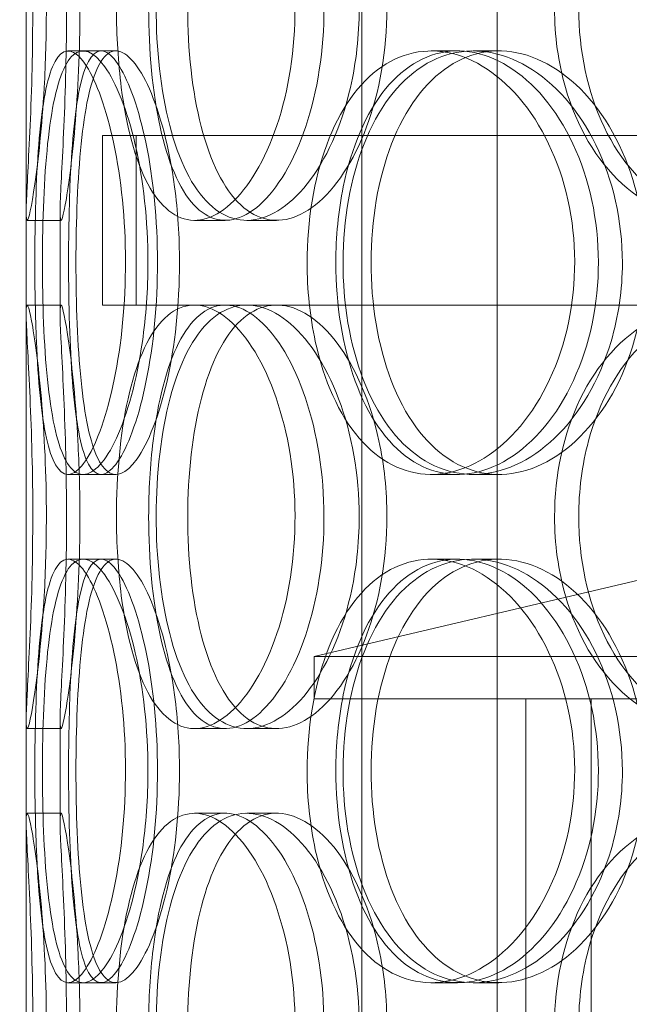
# Model space of a CAD drawing. Units: millimetres. Extents: x 245639 to 279370, y 159113 to 179421.
# Drawn here: x 252811 to 252883, y 173977 to 174093 of the extents above; entities that cross this region are included whole.
import ezdxf

# ---------------------------------------------------------------- set-up
doc = ezdxf.new("R2010")
doc.units = ezdxf.units.MM
doc.linetypes.add('DASHED', pattern=[0])
doc.layers.get('DEFPOINTS').update_dxf_attribs({"color": 250})
doc.layers.add('Hidden (ISO)', color=1, linetype='DASHED', lineweight=18, true_color=0xff0000)
doc.layers.add('kote', color=252, linetype='Continuous', lineweight=9)
doc.styles.get("Standard").update_dxf_attribs({"font": 'ISOCP.SHX'})
doc.styles.add('Styl textu40', font='arial.ttf')
doc.dimstyles.new('VARIABEL-ST', dxfattribs={"dimscale": 40, "dimtxt": 7, "dimasz": 2.5, "dimexe": 1, "dimexo": 1, "dimgap": 0.6, "dimtad": 1, "dimdsep": 46, "dimtxsty": 'Standard', "dimcen": 0, "dimclrd": 256, "dimclre": 256, "dimclrt": 5, "dimadec": 0, "dimazin": 0, "dimtp": 0.1, "dimtm": 0.1, "dimtfac": 0.71, "dimtdec": 3, "dimtmove": 0, "dimatfit": 3, "dimfxl": 1, "dimtzin": 0, "dimarcsym": 0})

# ---------------------------------------------------------------- blocks, each defined once
blk = doc.blocks.new('*D50')
at = {"layer": 'DEFPOINTS', "color": 0, "transparency": 16777216}
for p in [(246350.33, 174325.98), (255750.51, 174325.98), (255750.51, 172564.14)]:
    blk.add_point(p, dxfattribs=at)
at = {"layer": 'kote', "lineweight": -2, "transparency": 16777216}
for p, q in [((246350.33, 174285.98), (246350.33, 172524.14)), ((255750.51, 174285.98), (255750.51, 172524.14)), ((246450.33, 172564.14), (255650.51, 172564.14))]:
    blk.add_line(p, q, dxfattribs=at)
at = {"layer": 'kote', "transparency": 16777216}
for points in [[(246450.33, 172580.81), (246450.33, 172547.47), (246350.33, 172564.14)], [(255650.51, 172580.81), (255650.51, 172547.47), (255750.51, 172564.14)]]:
    blk.add_solid(points, dxfattribs=at)
at = {"layer": 'kote', "transparency": 16777216, "insert": (250901.27, 172690.25), "char_height": 100, "attachment_point": 1, "style": 'Styl textu40'}
blk.add_mtext('9400', dxfattribs=at)

msp = doc.modelspace()

# ---------------------------------------------------------------- linework, layer by layer
at = {"layer": 'Hidden (ISO)', "ltscale": 12.802444}
for p, q in [((252851.81, 173579.75), (252851.81, 174532.87)), ((252867.81, 173579.75), (252867.81, 174532.87))]:
    msp.add_line(p, q, dxfattribs=at)
at = {"layer": 'Hidden (ISO)', "ltscale": 12.794165}
msp.add_line((252812.19, 173597.75), (252812.19, 174232.75), dxfattribs=at)
at = {"layer": 'Hidden (ISO)', "ltscale": 0.190278}
for p, q in [((252817.12, 174089.75), (252821.03, 174089.75)), ((252860.01, 174089.75), (252863.13, 174089.75)), ((252864.98, 174089.75), (252868, 174089.75)), ((252816.3, 174069.75), (252812.3, 174069.75)), ((252835.69, 174069.75), (252832.06, 174069.75)), ((252841.75, 174069.75), (252838.23, 174069.75)), ((252812.3, 174059.75), (252816.3, 174059.75)), ((252832.06, 174059.75), (252835.69, 174059.75)), ((252821.03, 174039.75), (252817.12, 174039.75)), ((252863.13, 174039.75), (252860.01, 174039.75)), ((252868, 174039.75), (252864.98, 174039.75)), ((252817.12, 174029.75), (252821.03, 174029.75)), ((252860.01, 174029.75), (252863.13, 174029.75)), ((252864.98, 174029.75), (252868, 174029.75)), ((252816.3, 174009.75), (252812.3, 174009.75)), ((252835.69, 174009.75), (252832.06, 174009.75)), ((252841.75, 174009.75), (252838.23, 174009.75)), ((252812.3, 173999.75), (252816.3, 173999.75)), ((252832.06, 173999.75), (252835.69, 173999.75)), ((252838.23, 173999.75), (252841.75, 173999.75)), ((252821.03, 173979.75), (252817.12, 173979.75)), ((252863.13, 173979.75), (252860.01, 173979.75)), ((252868, 173979.75), (252864.98, 173979.75))]:
    msp.add_line(p, q, dxfattribs=at)
at = {"layer": 'Hidden (ISO)', "ltscale": 0.085742}
for p, q in [((252821.03, 174089.75), (252822.78, 174089.75)), ((252822.78, 174039.75), (252821.03, 174039.75)), ((252821.03, 174029.75), (252822.78, 174029.75)), ((252822.78, 173979.75), (252821.03, 173979.75))]:
    msp.add_line(p, q, dxfattribs=at)
at = {"layer": 'Hidden (ISO)', "ltscale": 13.134277}
msp.add_line((252821.19, 174079.75), (253236.19, 174079.75), dxfattribs=at)
at = {"layer": 'Hidden (ISO)', "ltscale": 0.951788}
for p, q in [((252821.19, 174079.75), (252821.19, 174059.75)), ((252825.19, 174079.75), (252825.19, 174059.75))]:
    msp.add_line(p, q, dxfattribs=at)
at = {"layer": 'Hidden (ISO)', "ltscale": 0.566514}
for p, q in [((252812.19, 174058.8), (252812.19, 174070.7)), ((252816.19, 174058.8), (252816.19, 174070.7)), ((252812.19, 173998.8), (252812.19, 174010.7)), ((252816.19, 173998.8), (252816.19, 174010.7))]:
    msp.add_line(p, q, dxfattribs=at)
at = {"layer": 'Hidden (ISO)', "ltscale": 3.210126}
msp.add_line((252821.19, 174059.75), (252832.06, 174059.75), dxfattribs=at)
at = {"layer": 'Hidden (ISO)', "ltscale": 4.780647}
msp.add_line((252835.69, 174059.75), (252893.33, 174059.75), dxfattribs=at)
at = {"layer": 'Hidden (ISO)', "ltscale": 2.077901}
msp.add_line((252888.69, 174028.25), (252846.19, 174018.25), dxfattribs=at)
at = {"layer": 'Hidden (ISO)', "ltscale": 13.862202}
for p, q in [((252846.19, 174018.25), (253211.19, 174018.25)), ((252846.19, 174013.25), (253211.19, 174013.25))]:
    msp.add_line(p, q, dxfattribs=at)
at = {"layer": 'Hidden (ISO)', "ltscale": 0.237872}
msp.add_line((252846.19, 174013.25), (252846.19, 174018.25), dxfattribs=at)
at = {"layer": 'Hidden (ISO)', "ltscale": 13.902321}
for p, q in [((252871.19, 173783.25), (252871.19, 174013.25)), ((252878.89, 173783.25), (252878.89, 174013.25))]:
    msp.add_line(p, q, dxfattribs=at)
at = {"layer": 'Hidden (ISO)', "ltscale": 7.513929}
for points in [[(252814.57, 174094.75), (252814.57, 174099.67), (252814.34, 174104.59), (252813.98, 174108.68), (252813.63, 174112.77), (252813.17, 174116.02), (252812.82, 174117.89), (252812.47, 174119.72), (252812.24, 174120.22), (252812.2, 174119.28), (252812.15, 174118.33), (252812.29, 174115.88), (252812.47, 174112.35), (252812.65, 174108.85), (252812.85, 174104.31), (252812.93, 174099.47), (252813.01, 174094.65), (252812.95, 174089.56), (252812.81, 174085.03), (252812.66, 174080.48), (252812.43, 174076.52), (252812.3, 174073.82), (252812.17, 174071.15), (252812.14, 174069.71), (252812.3, 174069.75), (252812.47, 174069.79), (252812.82, 174071.3), (252813.21, 174074.05), (252813.62, 174076.82), (252814.05, 174080.84), (252814.31, 174085.43), (252814.48, 174088.39), (252814.57, 174091.57), (252814.57, 174094.75)], [(252822.85, 174094.75), (252822.85, 174099.67), (252823.3, 174104.59), (252824.21, 174108.68), (252825.12, 174112.77), (252826.5, 174116.02), (252828.24, 174117.89), (252829.96, 174119.72), (252832.03, 174120.22), (252834.14, 174119.28), (252836.3, 174118.33), (252838.49, 174115.88), (252840.23, 174112.35), (252841.95, 174108.85), (252843.21, 174104.31), (252843.7, 174099.47), (252844.19, 174094.65), (252843.9, 174089.56), (252842.91, 174085.03), (252841.92, 174080.48), (252840.22, 174076.52), (252838.23, 174073.82), (252836.27, 174071.15), (252834.04, 174069.71), (252831.97, 174069.75), (252829.91, 174069.79), (252828.02, 174071.3), (252826.55, 174074.05), (252825.07, 174076.82), (252824.01, 174080.84), (252823.42, 174085.43), (252823.04, 174088.39), (252822.85, 174091.57), (252822.85, 174094.75)], [(252851.51, 174094.75), (252851.51, 174099.67), (252850.63, 174104.59), (252849.08, 174108.68), (252847.54, 174112.77), (252845.34, 174116.02), (252842.97, 174117.89), (252840.64, 174119.72), (252838.16, 174120.22), (252835.97, 174119.28), (252833.72, 174118.33), (252831.78, 174115.88), (252830.36, 174112.35), (252828.96, 174108.85), (252828.06, 174104.31), (252827.71, 174099.47), (252827.36, 174094.65), (252827.55, 174089.56), (252828.28, 174085.03), (252829.02, 174080.48), (252830.3, 174076.52), (252832.05, 174073.82), (252833.78, 174071.15), (252835.97, 174069.71), (252838.32, 174069.75), (252840.68, 174069.79), (252843.19, 174071.3), (252845.37, 174074.05), (252847.57, 174076.82), (252849.41, 174080.84), (252850.47, 174085.43), (252851.15, 174088.39), (252851.51, 174091.57), (252851.51, 174094.75)], [(252874.58, 174094.75), (252874.58, 174099.67), (252875.63, 174104.59), (252877.62, 174108.68), (252879.6, 174112.77), (252882.53, 174116.02), (252885.99, 174117.89), (252889.4, 174119.72), (252893.33, 174120.22), (252897.16, 174119.28), (252901.07, 174118.33), (252904.85, 174115.88), (252907.78, 174112.35), (252910.68, 174108.85), (252912.74, 174104.31), (252913.53, 174099.47), (252914.33, 174094.65), (252913.87, 174089.56), (252912.24, 174085.03), (252910.61, 174080.48), (252907.8, 174076.52), (252904.38, 174073.82), (252901, 174071.15), (252897.03, 174069.71), (252893.18, 174069.75), (252889.32, 174069.79), (252885.59, 174071.3), (252882.57, 174074.05), (252879.52, 174076.82), (252877.18, 174080.84), (252875.86, 174085.43), (252875.01, 174088.39), (252874.58, 174091.57), (252874.58, 174094.75)], [(252813.21, 174064.75), (252813.21, 174069.67), (252813.35, 174074.59), (252813.67, 174078.68), (252813.99, 174082.77), (252814.52, 174086.02), (252815.3, 174087.89), (252816.06, 174089.72), (252817.08, 174090.22), (252818.21, 174089.28), (252819.36, 174088.33), (252820.62, 174085.88), (252821.65, 174082.35), (252822.68, 174078.85), (252823.46, 174074.31), (252823.77, 174069.47), (252824.07, 174064.65), (252823.89, 174059.56), (252823.28, 174055.03), (252822.66, 174050.48), (252821.63, 174046.52), (252820.49, 174043.82), (252819.35, 174041.15), (252818.13, 174039.71), (252817.08, 174039.75), (252816.04, 174039.79), (252815.18, 174041.3), (252814.57, 174044.05), (252813.96, 174046.82), (252813.59, 174050.84), (252813.4, 174055.43), (252813.27, 174058.39), (252813.21, 174061.57), (252813.21, 174064.75)], [(252826.56, 174064.75), (252826.56, 174069.67), (252826.01, 174074.59), (252825.06, 174078.68), (252824.12, 174082.77), (252822.81, 174086.02), (252821.47, 174087.89), (252820.16, 174089.72), (252818.84, 174090.22), (252817.76, 174089.28), (252816.65, 174088.33), (252815.78, 174085.88), (252815.2, 174082.35), (252814.61, 174078.85), (252814.29, 174074.31), (252814.16, 174069.47), (252814.04, 174064.65), (252814.1, 174059.56), (252814.37, 174055.03), (252814.65, 174050.48), (252815.15, 174046.52), (252815.92, 174043.82), (252816.68, 174041.15), (252817.73, 174039.71), (252818.95, 174039.75), (252820.18, 174039.79), (252821.58, 174041.3), (252822.85, 174044.05), (252824.13, 174046.82), (252825.26, 174050.84), (252825.91, 174055.43), (252826.33, 174058.39), (252826.56, 174061.57), (252826.56, 174064.75)], [(252845.36, 174064.75), (252845.36, 174069.67), (252846.15, 174074.59), (252847.67, 174078.68), (252849.19, 174082.77), (252851.45, 174086.02), (252854.18, 174087.89), (252856.86, 174089.72), (252860, 174090.22), (252863.1, 174089.28), (252866.28, 174088.33), (252869.39, 174085.88), (252871.83, 174082.35), (252874.24, 174078.85), (252875.97, 174074.31), (252876.64, 174069.47), (252877.3, 174064.65), (252876.91, 174059.56), (252875.55, 174055.03), (252874.18, 174050.48), (252871.84, 174046.52), (252869.01, 174043.82), (252866.22, 174041.15), (252862.98, 174039.71), (252859.89, 174039.75), (252856.79, 174039.79), (252853.85, 174041.3), (252851.5, 174044.05), (252849.12, 174046.82), (252847.34, 174050.84), (252846.33, 174055.43), (252845.69, 174058.39), (252845.36, 174061.57), (252845.36, 174064.75)], [(252882.59, 174064.75), (252882.59, 174069.67), (252881.46, 174074.59), (252879.45, 174078.68), (252877.44, 174082.77), (252874.57, 174086.02), (252871.4, 174087.89), (252868.28, 174089.72), (252864.91, 174090.22), (252861.84, 174089.28), (252858.7, 174088.33), (252855.9, 174085.88), (252853.81, 174082.35), (252851.75, 174078.85), (252850.38, 174074.31), (252849.85, 174069.47), (252849.33, 174064.65), (252849.62, 174059.56), (252850.72, 174055.03), (252851.83, 174050.48), (252853.75, 174046.52), (252856.28, 174043.82), (252858.78, 174041.15), (252861.87, 174039.71), (252865.1, 174039.75), (252868.35, 174039.79), (252871.71, 174041.3), (252874.59, 174044.05), (252877.5, 174046.82), (252879.88, 174050.84), (252881.25, 174055.43), (252882.12, 174058.39), (252882.59, 174061.57), (252882.59, 174064.75)], [(252814.57, 174034.75), (252814.57, 174039.67), (252814.34, 174044.59), (252813.98, 174048.68), (252813.63, 174052.77), (252813.17, 174056.02), (252812.82, 174057.89), (252812.47, 174059.72), (252812.24, 174060.22), (252812.2, 174059.28), (252812.15, 174058.33), (252812.29, 174055.88), (252812.47, 174052.35), (252812.65, 174048.85), (252812.85, 174044.31), (252812.93, 174039.47), (252813.01, 174034.65), (252812.95, 174029.56), (252812.81, 174025.03), (252812.66, 174020.48), (252812.43, 174016.52), (252812.3, 174013.82), (252812.17, 174011.15), (252812.14, 174009.71), (252812.3, 174009.75), (252812.47, 174009.79), (252812.82, 174011.3), (252813.21, 174014.05), (252813.62, 174016.82), (252814.05, 174020.84), (252814.31, 174025.43), (252814.48, 174028.39), (252814.57, 174031.57), (252814.57, 174034.75)], [(252822.85, 174034.75), (252822.85, 174039.67), (252823.3, 174044.59), (252824.21, 174048.68), (252825.12, 174052.77), (252826.5, 174056.02), (252828.24, 174057.89), (252829.96, 174059.72), (252832.03, 174060.22), (252834.14, 174059.28), (252836.3, 174058.33), (252838.49, 174055.88), (252840.23, 174052.35), (252841.95, 174048.85), (252843.21, 174044.31), (252843.7, 174039.47), (252844.19, 174034.65), (252843.9, 174029.56), (252842.91, 174025.03), (252841.92, 174020.48), (252840.22, 174016.52), (252838.23, 174013.82), (252836.27, 174011.15), (252834.04, 174009.71), (252831.97, 174009.75), (252829.91, 174009.79), (252828.02, 174011.3), (252826.55, 174014.05), (252825.07, 174016.82), (252824.01, 174020.84), (252823.42, 174025.43), (252823.04, 174028.39), (252822.85, 174031.57), (252822.85, 174034.75)], [(252851.51, 174034.75), (252851.51, 174039.67), (252850.63, 174044.59), (252849.08, 174048.68), (252847.54, 174052.77), (252845.34, 174056.02), (252842.97, 174057.89), (252840.64, 174059.72), (252838.16, 174060.22), (252835.97, 174059.28), (252833.72, 174058.33), (252831.78, 174055.88), (252830.36, 174052.35), (252828.96, 174048.85), (252828.06, 174044.31), (252827.71, 174039.47), (252827.36, 174034.65), (252827.55, 174029.56), (252828.28, 174025.03), (252829.02, 174020.48), (252830.3, 174016.52), (252832.05, 174013.82), (252833.78, 174011.15), (252835.97, 174009.71), (252838.32, 174009.75), (252840.68, 174009.79), (252843.19, 174011.3), (252845.37, 174014.05), (252847.57, 174016.82), (252849.41, 174020.84), (252850.47, 174025.43), (252851.15, 174028.39), (252851.51, 174031.57), (252851.51, 174034.75)], [(252874.58, 174034.75), (252874.58, 174039.67), (252875.63, 174044.59), (252877.62, 174048.68), (252879.6, 174052.77), (252882.53, 174056.02), (252885.99, 174057.89), (252889.4, 174059.72), (252893.33, 174060.22), (252897.16, 174059.28), (252901.07, 174058.33), (252904.85, 174055.88), (252907.78, 174052.35), (252910.68, 174048.85), (252912.74, 174044.31), (252913.53, 174039.47), (252914.33, 174034.65), (252913.87, 174029.56), (252912.24, 174025.03), (252910.61, 174020.48), (252907.8, 174016.52), (252904.38, 174013.82), (252901, 174011.15), (252897.03, 174009.71), (252893.18, 174009.75), (252889.32, 174009.79), (252885.59, 174011.3), (252882.57, 174014.05), (252879.52, 174016.82), (252877.18, 174020.84), (252875.86, 174025.43), (252875.01, 174028.39), (252874.58, 174031.57), (252874.58, 174034.75)], [(252813.21, 174004.75), (252813.21, 174009.67), (252813.35, 174014.59), (252813.67, 174018.68), (252813.99, 174022.77), (252814.52, 174026.02), (252815.3, 174027.89), (252816.06, 174029.72), (252817.08, 174030.22), (252818.21, 174029.28), (252819.36, 174028.33), (252820.62, 174025.88), (252821.65, 174022.35), (252822.68, 174018.85), (252823.46, 174014.31), (252823.77, 174009.47), (252824.07, 174004.65), (252823.89, 173999.56), (252823.28, 173995.03), (252822.66, 173990.48), (252821.63, 173986.52), (252820.49, 173983.82), (252819.35, 173981.15), (252818.13, 173979.71), (252817.08, 173979.75), (252816.04, 173979.79), (252815.18, 173981.3), (252814.57, 173984.05), (252813.96, 173986.82), (252813.59, 173990.84), (252813.4, 173995.43), (252813.27, 173998.39), (252813.21, 174001.57), (252813.21, 174004.75)], [(252826.56, 174004.75), (252826.56, 174009.67), (252826.01, 174014.59), (252825.06, 174018.68), (252824.12, 174022.77), (252822.81, 174026.02), (252821.47, 174027.89), (252820.16, 174029.72), (252818.84, 174030.22), (252817.76, 174029.28), (252816.65, 174028.33), (252815.78, 174025.88), (252815.2, 174022.35), (252814.61, 174018.85), (252814.29, 174014.31), (252814.16, 174009.47), (252814.04, 174004.65), (252814.1, 173999.56), (252814.37, 173995.03), (252814.65, 173990.48), (252815.15, 173986.52), (252815.92, 173983.82), (252816.68, 173981.15), (252817.73, 173979.71), (252818.95, 173979.75), (252820.18, 173979.79), (252821.58, 173981.3), (252822.85, 173984.05), (252824.13, 173986.82), (252825.26, 173990.84), (252825.91, 173995.43), (252826.33, 173998.39), (252826.56, 174001.57), (252826.56, 174004.75)], [(252845.36, 174004.75), (252845.36, 174009.67), (252846.15, 174014.59), (252847.67, 174018.68), (252849.19, 174022.77), (252851.45, 174026.02), (252854.18, 174027.89), (252856.86, 174029.72), (252860, 174030.22), (252863.1, 174029.28), (252866.28, 174028.33), (252869.39, 174025.88), (252871.83, 174022.35), (252874.24, 174018.85), (252875.97, 174014.31), (252876.64, 174009.47), (252877.3, 174004.65), (252876.91, 173999.56), (252875.55, 173995.03), (252874.18, 173990.48), (252871.84, 173986.52), (252869.01, 173983.82), (252866.22, 173981.15), (252862.98, 173979.71), (252859.89, 173979.75), (252856.79, 173979.79), (252853.85, 173981.3), (252851.5, 173984.05), (252849.12, 173986.82), (252847.34, 173990.84), (252846.33, 173995.43), (252845.69, 173998.39), (252845.36, 174001.57), (252845.36, 174004.75)], [(252882.59, 174004.75), (252882.59, 174009.67), (252881.46, 174014.59), (252879.45, 174018.68), (252877.44, 174022.77), (252874.57, 174026.02), (252871.4, 174027.89), (252868.28, 174029.72), (252864.91, 174030.22), (252861.84, 174029.28), (252858.7, 174028.33), (252855.9, 174025.88), (252853.81, 174022.35), (252851.75, 174018.85), (252850.38, 174014.31), (252849.85, 174009.47), (252849.33, 174004.65), (252849.62, 173999.56), (252850.72, 173995.03), (252851.83, 173990.48), (252853.75, 173986.52), (252856.28, 173983.82), (252858.78, 173981.15), (252861.87, 173979.71), (252865.1, 173979.75), (252868.35, 173979.79), (252871.71, 173981.3), (252874.59, 173984.05), (252877.5, 173986.82), (252879.88, 173990.84), (252881.25, 173995.43), (252882.12, 173998.39), (252882.59, 174001.57), (252882.59, 174004.75)], [(252814.57, 173974.75), (252814.57, 173979.67), (252814.34, 173984.59), (252813.98, 173988.68), (252813.63, 173992.77), (252813.17, 173996.02), (252812.82, 173997.89), (252812.47, 173999.72), (252812.24, 174000.22), (252812.2, 173999.28), (252812.15, 173998.33), (252812.29, 173995.88), (252812.47, 173992.35), (252812.65, 173988.85), (252812.85, 173984.31), (252812.93, 173979.47), (252813.01, 173974.65), (252812.95, 173969.56), (252812.81, 173965.03), (252812.66, 173960.48), (252812.43, 173956.52), (252812.3, 173953.82), (252812.17, 173951.15), (252812.14, 173949.71), (252812.3, 173949.75), (252812.47, 173949.79), (252812.82, 173951.3), (252813.21, 173954.05), (252813.62, 173956.82), (252814.05, 173960.84), (252814.31, 173965.43), (252814.48, 173968.39), (252814.57, 173971.57), (252814.57, 173974.75)], [(252822.85, 173974.75), (252822.85, 173979.67), (252823.3, 173984.59), (252824.21, 173988.68), (252825.12, 173992.77), (252826.5, 173996.02), (252828.24, 173997.89), (252829.96, 173999.72), (252832.03, 174000.22), (252834.14, 173999.28), (252836.3, 173998.33), (252838.49, 173995.88), (252840.23, 173992.35), (252841.95, 173988.85), (252843.21, 173984.31), (252843.7, 173979.47), (252844.19, 173974.65), (252843.9, 173969.56), (252842.91, 173965.03), (252841.92, 173960.48), (252840.22, 173956.52), (252838.23, 173953.82), (252836.27, 173951.15), (252834.04, 173949.71), (252831.97, 173949.75), (252829.91, 173949.79), (252828.02, 173951.3), (252826.55, 173954.05), (252825.07, 173956.82), (252824.01, 173960.84), (252823.42, 173965.43), (252823.04, 173968.39), (252822.85, 173971.57), (252822.85, 173974.75)], [(252851.51, 173974.75), (252851.51, 173979.67), (252850.63, 173984.59), (252849.08, 173988.68), (252847.54, 173992.77), (252845.34, 173996.02), (252842.97, 173997.89), (252840.64, 173999.72), (252838.16, 174000.22), (252835.97, 173999.28), (252833.72, 173998.33), (252831.78, 173995.88), (252830.36, 173992.35), (252828.96, 173988.85), (252828.06, 173984.31), (252827.71, 173979.47), (252827.36, 173974.65), (252827.55, 173969.56), (252828.28, 173965.03), (252829.02, 173960.48), (252830.3, 173956.52), (252832.05, 173953.82), (252833.78, 173951.15), (252835.97, 173949.71), (252838.32, 173949.75), (252840.68, 173949.79), (252843.19, 173951.3), (252845.37, 173954.05), (252847.57, 173956.82), (252849.41, 173960.84), (252850.47, 173965.43), (252851.15, 173968.39), (252851.51, 173971.57), (252851.51, 173974.75)], [(252874.58, 173974.75), (252874.58, 173979.67), (252875.63, 173984.59), (252877.62, 173988.68), (252879.6, 173992.77), (252882.53, 173996.02), (252885.99, 173997.89), (252889.4, 173999.72), (252893.33, 174000.22), (252897.16, 173999.28), (252901.07, 173998.33), (252904.85, 173995.88), (252907.78, 173992.35), (252910.68, 173988.85), (252912.74, 173984.31), (252913.53, 173979.47), (252914.33, 173974.65), (252913.87, 173969.56), (252912.24, 173965.03), (252910.61, 173960.48), (252907.8, 173956.52), (252904.38, 173953.82), (252901, 173951.15), (252897.03, 173949.71), (252893.18, 173949.75), (252889.32, 173949.79), (252885.59, 173951.3), (252882.57, 173954.05), (252879.52, 173956.82), (252877.18, 173960.84), (252875.86, 173965.43), (252875.01, 173968.39), (252874.58, 173971.57), (252874.58, 173974.75)]]:
    msp.add_open_spline(points, degree=3, knots=[-3.141593, -3.141593, -3.141593, -3.141593, -2.550756, -2.550756, -2.550756, -1.9595, -1.9595, -1.9595, -1.37715, -1.37715, -1.37715, -0.781065, -0.781065, -0.781065, -0.190012, -0.190012, -0.190012, 0.399119, 0.399119, 0.399119, 0.991975, 0.991975, 0.991975, 1.578384, 1.578384, 1.578384, 2.166167, 2.166167, 2.166167, 2.759628, 2.759628, 2.759628, 3.141593, 3.141593, 3.141593, 3.141593], dxfattribs=at)
at = {"layer": 'Hidden (ISO)', "ltscale": 7.44412}
for points in [[(252818.53, 174094.75), (252818.53, 174089.81), (252818.3, 174084.87), (252817.94, 174080.77), (252817.59, 174076.68), (252817.14, 174073.44), (252816.8, 174071.58), (252816.46, 174069.76), (252816.24, 174069.28), (252816.2, 174070.24), (252816.15, 174071.21), (252816.29, 174073.69), (252816.47, 174077.24), (252816.65, 174080.77), (252816.84, 174085.35), (252816.92, 174090.22), (252816.99, 174095.07), (252816.93, 174100.18), (252816.79, 174104.7), (252816.64, 174109.25), (252816.42, 174113.18), (252816.29, 174115.84), (252816.16, 174118.46), (252816.15, 174119.84), (252816.31, 174119.75), (252816.48, 174119.65), (252816.83, 174118.07), (252817.22, 174115.26), (252817.62, 174112.43), (252818.04, 174108.35), (252818.29, 174103.72), (252818.44, 174100.86), (252818.53, 174097.81), (252818.53, 174094.75)], [(252826.65, 174094.75), (252826.65, 174089.81), (252827.1, 174084.87), (252828, 174080.77), (252828.9, 174076.68), (252830.26, 174073.44), (252831.98, 174071.58), (252833.66, 174069.76), (252835.7, 174069.28), (252837.77, 174070.24), (252839.9, 174071.21), (252842.05, 174073.69), (252843.75, 174077.24), (252845.45, 174080.77), (252846.68, 174085.35), (252847.14, 174090.22), (252847.6, 174095.07), (252847.29, 174100.18), (252846.29, 174104.7), (252845.29, 174109.25), (252843.6, 174113.18), (252841.64, 174115.84), (252839.69, 174118.46), (252837.5, 174119.84), (252835.48, 174119.75), (252833.46, 174119.65), (252831.62, 174118.07), (252830.19, 174115.26), (252828.75, 174112.43), (252827.73, 174108.35), (252827.17, 174103.72), (252826.82, 174100.86), (252826.65, 174097.81), (252826.65, 174094.75)], [(252854.78, 174094.75), (252854.78, 174089.81), (252853.91, 174084.87), (252852.38, 174080.77), (252850.86, 174076.68), (252848.69, 174073.44), (252846.36, 174071.58), (252844.07, 174069.76), (252841.64, 174069.28), (252839.49, 174070.24), (252837.28, 174071.21), (252835.38, 174073.69), (252833.99, 174077.24), (252832.62, 174080.77), (252831.74, 174085.35), (252831.41, 174090.22), (252831.08, 174095.07), (252831.29, 174100.18), (252832.03, 174104.7), (252832.77, 174109.25), (252834.05, 174113.18), (252835.79, 174115.84), (252837.51, 174118.46), (252839.67, 174119.84), (252841.98, 174119.75), (252844.31, 174119.65), (252846.77, 174118.07), (252848.9, 174115.26), (252851.05, 174112.43), (252852.84, 174108.35), (252853.84, 174103.72), (252854.46, 174100.86), (252854.78, 174097.81), (252854.78, 174094.75)], [(252877.43, 174094.75), (252877.43, 174089.81), (252878.47, 174084.87), (252880.43, 174080.77), (252882.39, 174076.68), (252885.27, 174073.44), (252888.69, 174071.58), (252892.04, 174069.76), (252895.91, 174069.28), (252899.66, 174070.24), (252903.51, 174071.21), (252907.22, 174073.69), (252910.09, 174077.24), (252912.94, 174080.77), (252914.94, 174085.35), (252915.69, 174090.22), (252916.44, 174095.07), (252915.95, 174100.18), (252914.31, 174104.7), (252912.66, 174109.25), (252909.87, 174113.18), (252906.48, 174115.84), (252903.13, 174118.46), (252899.22, 174119.84), (252895.45, 174119.75), (252891.66, 174119.65), (252888.01, 174118.07), (252885.07, 174115.26), (252882.1, 174112.43), (252879.84, 174108.35), (252878.59, 174103.72), (252877.82, 174100.86), (252877.43, 174097.81), (252877.43, 174094.75)], [(252817.19, 174064.75), (252817.19, 174059.81), (252817.33, 174054.87), (252817.65, 174050.77), (252817.97, 174046.68), (252818.49, 174043.44), (252819.25, 174041.58), (252820.01, 174039.76), (252821.01, 174039.28), (252822.12, 174040.24), (252823.26, 174041.21), (252824.49, 174043.69), (252825.51, 174047.24), (252826.51, 174050.77), (252827.28, 174055.35), (252827.56, 174060.22), (252827.85, 174065.07), (252827.65, 174070.18), (252827.04, 174074.7), (252826.42, 174079.25), (252825.4, 174083.18), (252824.26, 174085.84), (252823.15, 174088.46), (252821.95, 174089.84), (252820.93, 174089.75), (252819.91, 174089.65), (252819.07, 174088.07), (252818.49, 174085.26), (252817.9, 174082.43), (252817.54, 174078.35), (252817.36, 174073.72), (252817.25, 174070.86), (252817.19, 174067.81), (252817.19, 174064.75)], [(252830.29, 174064.75), (252830.29, 174059.81), (252829.75, 174054.87), (252828.82, 174050.77), (252827.89, 174046.68), (252826.59, 174043.44), (252825.28, 174041.58), (252823.99, 174039.76), (252822.69, 174039.28), (252821.63, 174040.24), (252820.54, 174041.21), (252819.7, 174043.69), (252819.12, 174047.24), (252818.56, 174050.77), (252818.24, 174055.35), (252818.12, 174060.22), (252818, 174065.07), (252818.07, 174070.18), (252818.35, 174074.7), (252818.63, 174079.25), (252819.12, 174083.18), (252819.9, 174085.84), (252820.66, 174088.46), (252821.69, 174089.84), (252822.9, 174089.75), (252824.11, 174089.65), (252825.5, 174088.07), (252826.74, 174085.26), (252827.99, 174082.43), (252829.09, 174078.35), (252829.71, 174073.72), (252830.09, 174070.86), (252830.29, 174067.81), (252830.29, 174064.75)], [(252848.75, 174064.75), (252848.75, 174059.81), (252849.53, 174054.87), (252851.04, 174050.77), (252852.54, 174046.68), (252854.76, 174043.44), (252857.45, 174041.58), (252860.09, 174039.76), (252863.18, 174039.28), (252866.22, 174040.24), (252869.34, 174041.21), (252872.4, 174043.69), (252874.79, 174047.24), (252877.16, 174050.77), (252878.84, 174055.35), (252879.47, 174060.22), (252880.1, 174065.07), (252879.68, 174070.18), (252878.31, 174074.7), (252876.93, 174079.25), (252874.59, 174083.18), (252871.8, 174085.84), (252869.04, 174088.46), (252865.85, 174089.84), (252862.82, 174089.75), (252859.78, 174089.65), (252856.91, 174088.07), (252854.62, 174085.26), (252852.3, 174082.43), (252850.58, 174078.35), (252849.63, 174073.72), (252849.04, 174070.86), (252848.75, 174067.81), (252848.75, 174064.75)], [(252885.28, 174064.75), (252885.28, 174059.81), (252884.17, 174054.87), (252882.19, 174050.77), (252880.2, 174046.68), (252877.37, 174043.44), (252874.25, 174041.58), (252871.19, 174039.76), (252867.87, 174039.28), (252864.86, 174040.24), (252861.78, 174041.21), (252859.03, 174043.69), (252856.99, 174047.24), (252854.97, 174050.77), (252853.64, 174055.35), (252853.14, 174060.22), (252852.64, 174065.07), (252852.96, 174070.18), (252854.07, 174074.7), (252855.18, 174079.25), (252857.1, 174083.18), (252859.61, 174085.84), (252862.09, 174088.46), (252865.14, 174089.84), (252868.33, 174089.75), (252871.52, 174089.65), (252874.82, 174088.07), (252877.63, 174085.26), (252880.47, 174082.43), (252882.78, 174078.35), (252884.07, 174073.72), (252884.87, 174070.86), (252885.28, 174067.81), (252885.28, 174064.75)], [(252818.53, 174034.75), (252818.53, 174029.81), (252818.3, 174024.87), (252817.94, 174020.77), (252817.59, 174016.68), (252817.14, 174013.44), (252816.8, 174011.58), (252816.46, 174009.76), (252816.24, 174009.28), (252816.2, 174010.24), (252816.15, 174011.21), (252816.29, 174013.69), (252816.47, 174017.24), (252816.65, 174020.77), (252816.84, 174025.35), (252816.92, 174030.22), (252816.99, 174035.07), (252816.93, 174040.18), (252816.79, 174044.7), (252816.64, 174049.25), (252816.42, 174053.18), (252816.29, 174055.84), (252816.16, 174058.46), (252816.15, 174059.84), (252816.31, 174059.75), (252816.48, 174059.65), (252816.83, 174058.07), (252817.22, 174055.26), (252817.62, 174052.43), (252818.04, 174048.35), (252818.29, 174043.72), (252818.44, 174040.86), (252818.53, 174037.81), (252818.53, 174034.75)], [(252826.65, 174034.75), (252826.65, 174029.81), (252827.1, 174024.87), (252828, 174020.77), (252828.9, 174016.68), (252830.26, 174013.44), (252831.98, 174011.58), (252833.66, 174009.76), (252835.7, 174009.28), (252837.77, 174010.24), (252839.9, 174011.21), (252842.05, 174013.69), (252843.75, 174017.24), (252845.45, 174020.77), (252846.68, 174025.35), (252847.14, 174030.22), (252847.6, 174035.07), (252847.29, 174040.18), (252846.29, 174044.7), (252845.29, 174049.25), (252843.6, 174053.18), (252841.64, 174055.84), (252839.69, 174058.46), (252837.5, 174059.84), (252835.48, 174059.75), (252833.46, 174059.65), (252831.62, 174058.07), (252830.19, 174055.26), (252828.75, 174052.43), (252827.73, 174048.35), (252827.17, 174043.72), (252826.82, 174040.86), (252826.65, 174037.81), (252826.65, 174034.75)], [(252854.78, 174034.75), (252854.78, 174029.81), (252853.91, 174024.87), (252852.38, 174020.77), (252850.86, 174016.68), (252848.69, 174013.44), (252846.36, 174011.58), (252844.07, 174009.76), (252841.64, 174009.28), (252839.49, 174010.24), (252837.28, 174011.21), (252835.38, 174013.69), (252833.99, 174017.24), (252832.62, 174020.77), (252831.74, 174025.35), (252831.41, 174030.22), (252831.08, 174035.07), (252831.29, 174040.18), (252832.03, 174044.7), (252832.77, 174049.25), (252834.05, 174053.18), (252835.79, 174055.84), (252837.51, 174058.46), (252839.67, 174059.84), (252841.98, 174059.75), (252844.31, 174059.65), (252846.77, 174058.07), (252848.9, 174055.26), (252851.05, 174052.43), (252852.84, 174048.35), (252853.84, 174043.72), (252854.46, 174040.86), (252854.78, 174037.81), (252854.78, 174034.75)], [(252877.43, 174034.75), (252877.43, 174029.81), (252878.47, 174024.87), (252880.43, 174020.77), (252882.39, 174016.68), (252885.27, 174013.44), (252888.69, 174011.58), (252892.04, 174009.76), (252895.91, 174009.28), (252899.66, 174010.24), (252903.51, 174011.21), (252907.22, 174013.69), (252910.09, 174017.24), (252912.94, 174020.77), (252914.94, 174025.35), (252915.69, 174030.22), (252916.44, 174035.07), (252915.95, 174040.18), (252914.31, 174044.7), (252912.66, 174049.25), (252909.87, 174053.18), (252906.48, 174055.84), (252903.13, 174058.46), (252899.22, 174059.84), (252895.45, 174059.75), (252891.66, 174059.65), (252888.01, 174058.07), (252885.07, 174055.26), (252882.1, 174052.43), (252879.84, 174048.35), (252878.59, 174043.72), (252877.82, 174040.86), (252877.43, 174037.81), (252877.43, 174034.75)], [(252817.19, 174004.75), (252817.19, 173999.81), (252817.33, 173994.87), (252817.65, 173990.77), (252817.97, 173986.68), (252818.49, 173983.44), (252819.25, 173981.58), (252820.01, 173979.76), (252821.01, 173979.28), (252822.12, 173980.24), (252823.26, 173981.21), (252824.49, 173983.69), (252825.51, 173987.24), (252826.51, 173990.77), (252827.28, 173995.35), (252827.56, 174000.22), (252827.85, 174005.07), (252827.65, 174010.18), (252827.04, 174014.7), (252826.42, 174019.25), (252825.4, 174023.18), (252824.26, 174025.84), (252823.15, 174028.46), (252821.95, 174029.84), (252820.93, 174029.75), (252819.91, 174029.65), (252819.07, 174028.07), (252818.49, 174025.26), (252817.9, 174022.43), (252817.54, 174018.35), (252817.36, 174013.72), (252817.25, 174010.86), (252817.19, 174007.81), (252817.19, 174004.75)], [(252830.29, 174004.75), (252830.29, 173999.81), (252829.75, 173994.87), (252828.82, 173990.77), (252827.89, 173986.68), (252826.59, 173983.44), (252825.28, 173981.58), (252823.99, 173979.76), (252822.69, 173979.28), (252821.63, 173980.24), (252820.54, 173981.21), (252819.7, 173983.69), (252819.12, 173987.24), (252818.56, 173990.77), (252818.24, 173995.35), (252818.12, 174000.22), (252818, 174005.07), (252818.07, 174010.18), (252818.35, 174014.7), (252818.63, 174019.25), (252819.12, 174023.18), (252819.9, 174025.84), (252820.66, 174028.46), (252821.69, 174029.84), (252822.9, 174029.75), (252824.11, 174029.65), (252825.5, 174028.07), (252826.74, 174025.26), (252827.99, 174022.43), (252829.09, 174018.35), (252829.71, 174013.72), (252830.09, 174010.86), (252830.29, 174007.81), (252830.29, 174004.75)], [(252848.75, 174004.75), (252848.75, 173999.81), (252849.53, 173994.87), (252851.04, 173990.77), (252852.54, 173986.68), (252854.76, 173983.44), (252857.45, 173981.58), (252860.09, 173979.76), (252863.18, 173979.28), (252866.22, 173980.24), (252869.34, 173981.21), (252872.4, 173983.69), (252874.79, 173987.24), (252877.16, 173990.77), (252878.84, 173995.35), (252879.47, 174000.22), (252880.1, 174005.07), (252879.68, 174010.18), (252878.31, 174014.7), (252876.93, 174019.25), (252874.59, 174023.18), (252871.8, 174025.84), (252869.04, 174028.46), (252865.85, 174029.84), (252862.82, 174029.75), (252859.78, 174029.65), (252856.91, 174028.07), (252854.62, 174025.26), (252852.3, 174022.43), (252850.58, 174018.35), (252849.63, 174013.72), (252849.04, 174010.86), (252848.75, 174007.81), (252848.75, 174004.75)], [(252885.28, 174004.75), (252885.28, 173999.81), (252884.17, 173994.87), (252882.19, 173990.77), (252880.2, 173986.68), (252877.37, 173983.44), (252874.25, 173981.58), (252871.19, 173979.76), (252867.87, 173979.28), (252864.86, 173980.24), (252861.78, 173981.21), (252859.03, 173983.69), (252856.99, 173987.24), (252854.97, 173990.77), (252853.64, 173995.35), (252853.14, 174000.22), (252852.64, 174005.07), (252852.96, 174010.18), (252854.07, 174014.7), (252855.18, 174019.25), (252857.1, 174023.18), (252859.61, 174025.84), (252862.09, 174028.46), (252865.14, 174029.84), (252868.33, 174029.75), (252871.52, 174029.65), (252874.82, 174028.07), (252877.63, 174025.26), (252880.47, 174022.43), (252882.78, 174018.35), (252884.07, 174013.72), (252884.87, 174010.86), (252885.28, 174007.81), (252885.28, 174004.75)], [(252818.53, 173974.75), (252818.53, 173969.81), (252818.3, 173964.87), (252817.94, 173960.77), (252817.59, 173956.68), (252817.14, 173953.44), (252816.8, 173951.58), (252816.46, 173949.76), (252816.24, 173949.28), (252816.2, 173950.24), (252816.15, 173951.21), (252816.29, 173953.69), (252816.47, 173957.24), (252816.65, 173960.77), (252816.84, 173965.35), (252816.92, 173970.22), (252816.99, 173975.07), (252816.93, 173980.18), (252816.79, 173984.7), (252816.64, 173989.25), (252816.42, 173993.18), (252816.29, 173995.84), (252816.16, 173998.46), (252816.15, 173999.84), (252816.31, 173999.75), (252816.48, 173999.65), (252816.83, 173998.07), (252817.22, 173995.26), (252817.62, 173992.43), (252818.04, 173988.35), (252818.29, 173983.72), (252818.44, 173980.86), (252818.53, 173977.81), (252818.53, 173974.75)], [(252826.65, 173974.75), (252826.65, 173969.81), (252827.1, 173964.87), (252828, 173960.77), (252828.9, 173956.68), (252830.26, 173953.44), (252831.98, 173951.58), (252833.66, 173949.76), (252835.7, 173949.28), (252837.77, 173950.24), (252839.9, 173951.21), (252842.05, 173953.69), (252843.75, 173957.24), (252845.45, 173960.77), (252846.68, 173965.35), (252847.14, 173970.22), (252847.6, 173975.07), (252847.29, 173980.18), (252846.29, 173984.7), (252845.29, 173989.25), (252843.6, 173993.18), (252841.64, 173995.84), (252839.69, 173998.46), (252837.5, 173999.84), (252835.48, 173999.75), (252833.46, 173999.65), (252831.62, 173998.07), (252830.19, 173995.26), (252828.75, 173992.43), (252827.73, 173988.35), (252827.17, 173983.72), (252826.82, 173980.86), (252826.65, 173977.81), (252826.65, 173974.75)], [(252854.78, 173974.75), (252854.78, 173969.81), (252853.91, 173964.87), (252852.38, 173960.77), (252850.86, 173956.68), (252848.69, 173953.44), (252846.36, 173951.58), (252844.07, 173949.76), (252841.64, 173949.28), (252839.49, 173950.24), (252837.28, 173951.21), (252835.38, 173953.69), (252833.99, 173957.24), (252832.62, 173960.77), (252831.74, 173965.35), (252831.41, 173970.22), (252831.08, 173975.07), (252831.29, 173980.18), (252832.03, 173984.7), (252832.77, 173989.25), (252834.05, 173993.18), (252835.79, 173995.84), (252837.51, 173998.46), (252839.67, 173999.84), (252841.98, 173999.75), (252844.31, 173999.65), (252846.77, 173998.07), (252848.9, 173995.26), (252851.05, 173992.43), (252852.84, 173988.35), (252853.84, 173983.72), (252854.46, 173980.86), (252854.78, 173977.81), (252854.78, 173974.75)], [(252877.43, 173974.75), (252877.43, 173969.81), (252878.47, 173964.87), (252880.43, 173960.77), (252882.39, 173956.68), (252885.27, 173953.44), (252888.69, 173951.58), (252892.04, 173949.76), (252895.91, 173949.28), (252899.66, 173950.24), (252903.51, 173951.21), (252907.22, 173953.69), (252910.09, 173957.24), (252912.94, 173960.77), (252914.94, 173965.35), (252915.69, 173970.22), (252916.44, 173975.07), (252915.95, 173980.18), (252914.31, 173984.7), (252912.66, 173989.25), (252909.87, 173993.18), (252906.48, 173995.84), (252903.13, 173998.46), (252899.22, 173999.84), (252895.45, 173999.75), (252891.66, 173999.65), (252888.01, 173998.07), (252885.07, 173995.26), (252882.1, 173992.43), (252879.84, 173988.35), (252878.59, 173983.72), (252877.82, 173980.86), (252877.43, 173977.81), (252877.43, 173974.75)]]:
    msp.add_open_spline(points, degree=3, knots=[-3.141593, -3.141593, -3.141593, -3.141593, -2.548374, -2.548374, -2.548374, -1.9561, -1.9561, -1.9561, -1.373298, -1.373298, -1.373298, -0.775825, -0.775825, -0.775825, -0.18228, -0.18228, -0.18228, 0.409527, 0.409527, 0.409527, 1.003875, 1.003875, 1.003875, 1.590619, 1.590619, 1.590619, 2.179212, 2.179212, 2.179212, 2.774697, 2.774697, 2.774697, 3.141593, 3.141593, 3.141593, 3.141593], dxfattribs=at)

# ---------------------------------------------------------------- dimensions: what is measured, and where the dimension line sits
at = {"layer": 'kote'}
dim = msp.add_linear_dim(base=(255750.51, 172564.14), p1=(246350.33, 174325.98), p2=(255750.51, 174325.98), angle=180, dimstyle='VARIABEL-ST', override={"dimtxt": 2.5, "dimtoh": 1, "dimdec": 0, "dimpost": '<>', "dimtxsty": 'Styl textu40', "dimclrt": 256, "dimtofl": 0, "dimatfit": 0}, dxfattribs=at)
dim.commit()
dim.dimension.update_dxf_attribs({"geometry": '*D50', "text_midpoint": (251050.42, 172564.14), "dimtype": 160})

doc.saveas('drawing.dxf')
